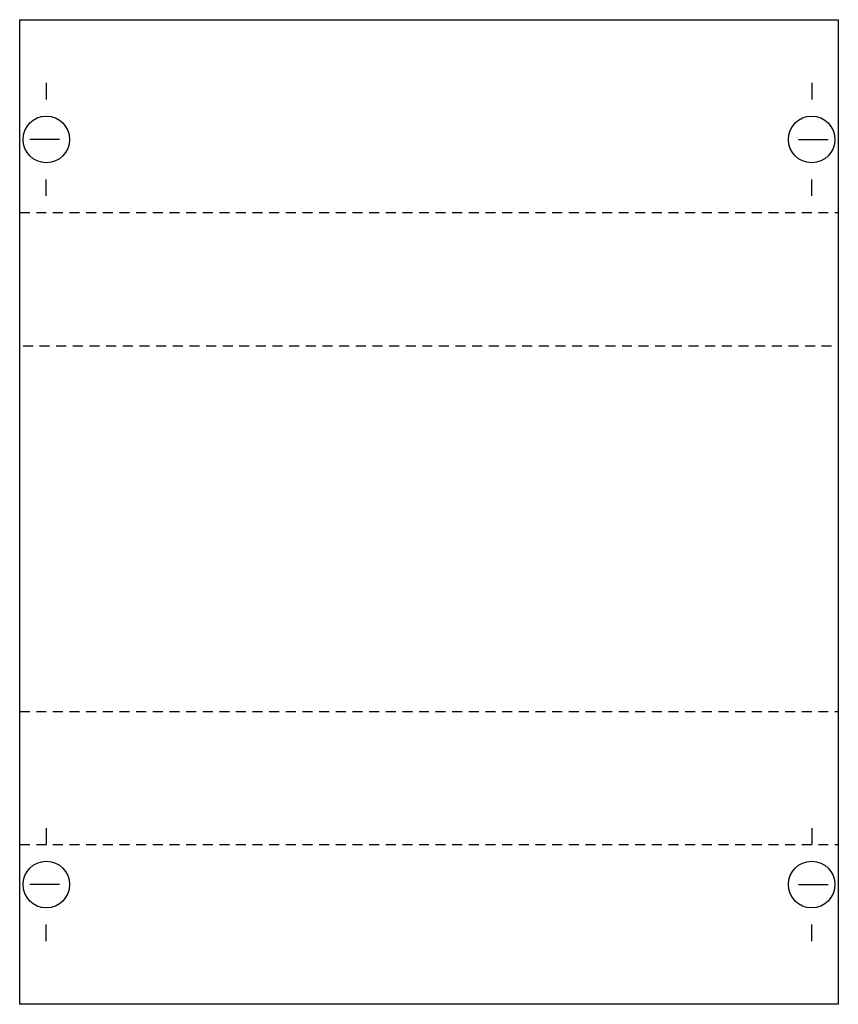
# Model space of a CAD drawing. Extents: x 0.2 to 24.8, y 0.2 to 29.8.
import ezdxf

# ---------------------------------------------------------------- set-up
doc = ezdxf.new("R2010")
doc.units = 0
doc.linetypes.add('L014100020032000000', pattern=[0.5, 0.3, -0.2])
doc.layers.get('0').update_dxf_attribs({"linetype": 'CONTINUOUS'})
doc.layers.add('1', color=7, linetype='CONTINUOUS')

# ---------------------------------------------------------------- blocks, each defined once
blk = doc.blocks.new('ed61ka')
at = {"layer": '1', "color": 7, "linetype": 'CONTINUOUS'}
for p, q in [((1, 27.9), (1, 27.4)), ((24, 27.9), (24, 27.4)), ((1.4, 26.2), (0.5, 26.2)), ((23.6, 26.2), (24.5, 26.2)), ((1, 24.5), (1, 25)), ((24, 24.5), (24, 25)), ((1, 5.5), (1, 5)), ((24, 5.5), (24, 5)), ((1.4, 3.8), (0.5, 3.8)), ((23.6, 3.8), (24.5, 3.8)), ((1, 2.1), (1, 2.6)), ((24, 2.1), (24, 2.6))]:
    blk.add_line(p, q, dxfattribs=at)
blk.add_lwpolyline([(24.8, 29.8), (24.8, 0.2), (0.2, 0.2), (0.2, 29.8)], close=True, dxfattribs=at)
at = {"layer": '1', "color": 7, "linetype": 'L014100020032000000'}
for points in [[(0.2, 24), (24.8, 24)], [(0.3, 20), (24.8, 20)], [(0.2, 9), (24.8, 9)], [(0.2, 5), (24.8, 5)]]:
    blk.add_lwpolyline(points, dxfattribs=at)
at = {"layer": '1', "color": 7, "linetype": 'CONTINUOUS'}
for centre in [(1, 26.2), (24, 26.2), (1, 3.8), (24, 3.8)]:
    blk.add_circle(centre, 0.7, dxfattribs=at)

msp = doc.modelspace()

# ---------------------------------------------------------------- block references
msp.add_blockref('ed61ka', (0, 0))

doc.saveas('drawing.dxf')
